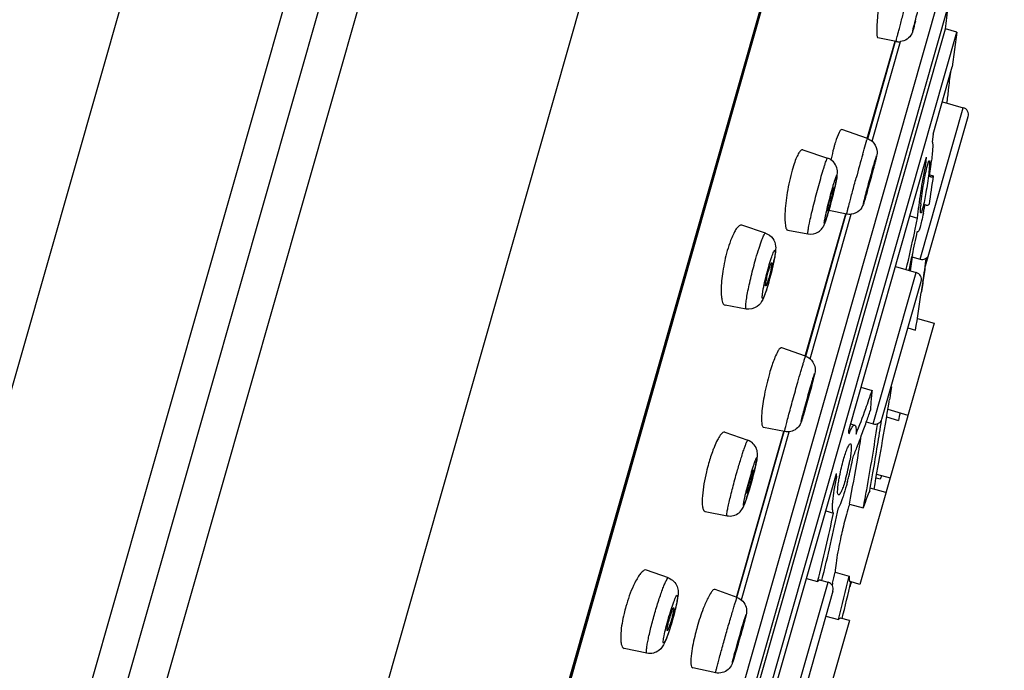
# Model space of a CAD drawing. Units: millimetres. Extents: x 72 to 8980, y -1552 to 626.
# Drawn here: x 6760 to 6801, y -241 to -214 of the extents above; entities that cross this region are included whole.
import ezdxf

# ---------------------------------------------------------------- set-up
doc = ezdxf.new("R2010")
doc.units = ezdxf.units.MM
doc.header["$MEASUREMENT"] = 0
doc.layers.add('Dimensions', color=7, linetype='Continuous')
doc.styles.get("Standard").update_dxf_attribs({"font": 'helr45w_0.ttf'})
doc.dimstyles.get("Standard").update_dxf_attribs({"dimscale": 10, "dimtxt": 2.5, "dimasz": 0.8, "dimexe": 1, "dimexo": 1, "dimgap": 1, "dimtad": 2, "dimtih": 1, "dimtoh": 1, "dimdec": 0, "dimzin": 0, "dimdsep": 46, "dimtxsty": 'Standard', "dimblk": 'DOT', "dimcen": 2, "dimclrd": 1, "dimclre": 1, "dimclrt": 1, "dimadec": 0, "dimazin": 0, "dimtfac": 1, "dimtdec": 0, "dimtofl": 0, "dimtmove": 0, "dimatfit": 3, "dimfxl": 1, "dimtolj": 1, "dimtzin": 0, "dimarcsym": 0})

# ---------------------------------------------------------------- blocks, each defined once
blk = doc.blocks.new('_Dot')
at = {"color": 0, "linetype": 'ByBlock', "lineweight": -2}
blk.add_line((-0.5, 0), (-1, 0), dxfattribs=at)
at = {"color": 0, "linetype": 'ByBlock', "const_width": 0.5}
blk.add_lwpolyline([(-0.25, 0, 1), (0.25, 0, 1)], format="xyb", close=True, dxfattribs=at)
blk = doc.blocks.new('*D5')
at = {"layer": 'Dimensions', "color": 1, "lineweight": -2, "transparency": 16777216}
for p, q in [((7070.184, -51.925), (7146.196, -51.925)), ((7136.196, -59.925), (7136.196, -975.517)), ((6748.199, -983.517), (7146.196, -983.517))]:
    blk.add_line(p, q, dxfattribs=at)
at = {"layer": 'Dimensions', "color": 1, "lineweight": -2, "transparency": 16777216, "xscale": 8, "yscale": 8, "zscale": 8}
for p, rotation in [((7136.196, -51.925), 90), ((7136.196, -983.517), 270)]:
    blk.add_blockref('_Dot', p, dxfattribs=dict(at, rotation=rotation))
at = {"layer": 'Dimensions', "color": 1, "transparency": 16777216, "insert": (7173.67, -517.721), "char_height": 25, "attachment_point": 5}
blk.add_mtext('\\A1;932', dxfattribs=at)
blk = doc.blocks.new('*D8')
at = {"layer": 'Dimensions', "color": 1, "lineweight": -2, "transparency": 16777216}
for p, q in [((6953.124, 126.477), (6351.135, 126.477)), ((6361.135, 118.477), (6361.135, -401.559)), ((6361.135, -975.517), (6361.135, -447.222)), ((6685.1, -983.517), (6351.135, -983.517))]:
    blk.add_line(p, q, dxfattribs=at)
at = {"layer": 'Dimensions', "color": 1, "lineweight": -2, "transparency": 16777216, "xscale": 8, "yscale": 8, "zscale": 8}
for p, rotation in [((6361.135, 126.477), 90), ((6361.135, -983.517), 270)]:
    blk.add_blockref('_Dot', p, dxfattribs=dict(at, rotation=rotation))
at = {"layer": 'Dimensions', "color": 1, "transparency": 16777216, "insert": (6361.135, -424.39), "char_height": 25, "attachment_point": 5}
blk.add_mtext('\\A1;1110', dxfattribs=at)

msp = doc.modelspace()

# ---------------------------------------------------------------- linework, layer by layer
at = {"color": 7, "linetype": 'Continuous'}
for p, q in [((6781.737, -176.579), (6749.698, -289.033)), ((6784.806, -176.793), (6752.419, -290.468)), ((6783.121, -176.973), (6751.082, -289.427)), ((6774.142, -179.221), (6744.636, -282.784)), ((6793.464, -178.938), (6760.908, -293.209)), ((6799.811, -183.287), (6768.593, -292.857)), ((6799.569, -184.101), (6768.797, -292.107)), ((6799.426, -184.815), (6769.087, -291.303)), ((6783.251, -267.221), (6798.757, -212.799)), ((6783.818, -266.94), (6799.09, -213.336)), ((6784.207, -266.079), (6798.967, -214.273)), ((6797.656, -214.183), (6797.649, -214.209)), ((6799.453, -214.412), (6798.967, -214.273)), ((6784.693, -266.217), (6799.453, -214.412)), ((6795.699, -218.866), (6796.861, -214.789)), ((6795.701, -218.866), (6796.863, -214.789)), ((6795.716, -218.871), (6796.878, -214.79)), ((6796.908, -214.798), (6796.145, -214.65)), ((6799.453, -214.412), (6799.257, -215.863)), ((6795.898, -218.98), (6797.088, -214.805)), ((6798.454, -218.682), (6799.257, -215.863)), ((6799.095, -216.432), (6799.145, -216.447)), ((6799.145, -216.447), (6799.193, -216.087)), ((6797.91, -223.916), (6799.717, -217.572)), ((6798.841, -217.323), (6799.717, -217.572)), ((6798.14, -224.202), (6799.923, -217.943)), ((6795.707, -218.868), (6794.637, -218.491)), ((6798.454, -218.682), (6798.417, -219)), ((6793, -219.336), (6794.037, -219.686)), ((6794.918, -231.092), (6798.18, -219.643)), ((6798.144, -219.961), (6798.18, -219.643)), ((6792.637, -219.921), (6792.556, -220.184)), ((6798.094, -219.947), (6798.144, -219.961)), ((6798.295, -220.072), (6798.268, -220.331)), ((6794.361, -220.805), (6794.413, -220.558)), ((6798.314, -220.387), (6798.461, -220.429)), ((6794.251, -221.268), (6794.361, -220.805)), ((6797.929, -221.782), (6797.937, -221.671)), ((6798.116, -221.627), (6798.113, -221.646)), ((6798.285, -221.619), (6798.266, -221.637)), ((6793.103, -227.98), (6794.801, -222.018)), ((6793.104, -227.981), (6794.803, -222.019)), ((6793.119, -227.985), (6794.818, -222.023)), ((6793.302, -228.092), (6795.027, -222.037)), ((6794.038, -221.896), (6794.037, -221.872)), ((6794.841, -222.03), (6794.087, -221.88)), ((6797.478, -222.106), (6797.805, -222.199)), ((6791.439, -222.829), (6790.441, -222.496)), ((6792.368, -222.703), (6793.214, -222.859)), ((6797.685, -222.765), (6797.693, -222.73)), ((6797.796, -222.752), (6797.792, -222.77)), ((6797.575, -223.818), (6797.49, -224.402)), ((6797.588, -223.733), (6797.569, -223.819)), ((6797.569, -223.819), (6797.91, -223.916)), ((6798.14, -224.202), (6798.193, -223.85)), ((6796.874, -224.226), (6797.75, -224.476)), ((6795.943, -230.819), (6797.75, -224.476)), ((6796.313, -230.613), (6797.956, -224.847)), ((6798.017, -224.931), (6797.965, -225.278)), ((6797.969, -225.313), (6798.002, -225.101)), ((6798.002, -225.101), (6798.039, -224.86)), ((6798.02, -224.91), (6798.017, -224.931)), ((6798.028, -224.857), (6798.02, -224.91)), ((6797.965, -225.278), (6797.96, -225.312)), ((6790.626, -226.005), (6789.749, -225.846)), ((6798.496, -226.601), (6795.379, -237.54)), ((6797.795, -226.401), (6798.496, -226.601)), ((6797.4, -226.798), (6797.717, -226.888)), ((6793.117, -227.984), (6792.118, -227.626)), ((6795.432, -229.28), (6795.901, -229.414)), ((6796.675, -229.521), (6796.64, -229.735)), ((6796.716, -229.271), (6796.675, -229.521)), ((6796.64, -229.735), (6796.629, -229.802)), ((6796.555, -230.204), (6797.4, -230.445)), ((6794.996, -230.82), (6795.171, -230.87)), ((6795.657, -230.738), (6795.943, -230.819)), ((6796.131, -230.811), (6796.126, -230.846)), ((6796.506, -230.527), (6797.011, -230.671)), ((6789.738, -231.164), (6790.696, -231.504)), ((6790.224, -238.084), (6792.204, -231.133)), ((6790.226, -238.084), (6792.206, -231.133)), ((6790.241, -238.088), (6792.221, -231.138)), ((6790.425, -238.192), (6792.431, -231.149)), ((6792.236, -231.142), (6791.351, -230.962)), ((6794.98, -231.652), (6794.994, -231.651)), ((6790.145, -247.845), (6794.404, -232.899)), ((6796.09, -232.918), (6796.65, -233.078)), ((6794.369, -233.019), (6794.419, -233.033)), ((6796.064, -233.071), (6796.242, -233.122)), ((6795.8, -233.617), (6795.819, -233.509)), ((6796.474, -233.696), (6795.819, -233.509)), ((6794.951, -234.173), (6795.532, -234.338)), ((6788.907, -234.481), (6789.824, -234.664)), ((6793.957, -234.466), (6794.284, -234.559)), ((6794.389, -236.652), (6794.359, -236.948)), ((6787.37, -237.271), (6786.459, -236.939)), ((6794.355, -237.026), (6794.935, -237.191)), ((6792.247, -243.793), (6794.054, -237.45)), ((6793.147, -237.287), (6793.619, -237.422)), ((6793.742, -237.361), (6794.054, -237.45)), ((6795.379, -237.54), (6794.978, -237.426)), ((6790.247, -238.09), (6789.325, -237.754)), ((6794.26, -237.82), (6792.617, -243.587)), ((6794.246, -237.495), (6794.226, -237.581)), ((6794.947, -239.055), (6793.852, -242.9)), ((6793.962, -238.866), (6794.494, -239.017)), ((6794.947, -239.055), (6794.58, -238.951)), ((6786.472, -240.423), (6785.522, -240.225)), ((6789.349, -241.243), (6788.388, -241.042))]:
    msp.add_line(p, q, dxfattribs=at)
msp.add_lwpolyline([(6795.027, -222.037), (6795.022, -222.038), (6794.972, -222.041), (6794.92, -222.04), (6794.865, -222.034), (6794.841, -222.03)], dxfattribs=at)
for centre, radius, start, end in [((6906.645, -272.957), 162.307, 144.72353, 159.85244), ((6350.93, -154.76), 451.973, 352.43344, 352.55339), ((6752.473, -201.391), 46.959, 344.2872, 344.5134), ((6772.532, -207.028), 26.124, 344.1038, 344.2753), ((6797.022, -214.209), 0.6, 259.0349, 262.4034), ((6797.022, -214.207), 0.602, 262.4174, 276.2707), ((6799.635, -217.861), 0.3, 344.0974, 74.0974), ((6800.022, -220.756), 5.921, 162.8816, 164.1193), ((6793.843, -220.259), 0.605, 56.5627, 71.3016), ((6805.597, -222.174), 11.675, 167.8468, 168.0368), ((6894.858, -247.712), 103.272, 164.15487, 164.72713), ((6800.73, -220.64), 2.598, 164.1531, 165.5011), ((6774.154, -217.055), 24.389, 352.03, 352.9915), ((6777.779, -217.505), 20.736, 353.0024, 353.1997), ((6780.778, -217.858), 17.716, 353.1862, 353.7529), ((6892.268, -234.868), 94.912, 171.24959, 171.97556), ((6772.303, -215.742), 22.633, 345.0847, 345.8697), ((6775.464, -216.596), 19.359, 344.1153, 345.1186), ((6803.789, -222.169), 5.873, 174.4203, 175.1386), ((6795.723, -221.198), 2.37, 344.1419, 345.3827), ((6778.864, -218.091), 19.574, 349.0336, 349.3085), ((6777.329, -217.801), 21.136, 349.3075, 349.5183), ((6706.43, -203.104), 93.349, 347.86354, 348.19627), ((6781.931, -218.689), 16.449, 348.4237, 349.0482), ((6718.254, -205.685), 81.246, 346.71471, 347.8645), ((6705.328, -203.666), 94.416, 347.72846, 348.32618), ((6714.658, -205.689), 84.87, 347.27156, 347.6652), ((6797.992, -223.628), 0.3, 254.0974, 344.0974), ((6479.718, -177.683), 321.787, 351.56996, 351.74826), ((6781.195, -221.855), 10.807, 346.3961, 348.1658), ((6784.001, -222.442), 7.941, 348.1576, 349.4476), ((6606.835, -195.244), 193.484, 351.1952, 351.39222), ((6779.004, -221.338), 13.058, 344.746, 345.901), ((6779.225, -221.393), 12.831, 345.8967, 346.4584), ((6797.668, -224.764), 0.3, 344.0974, 74.0974), ((6780.099, -221.638), 11.923, 344.104, 344.7496), ((6616.29, -198.061), 183.703, 350.97179, 351.46902), ((6765.316, -221.649), 29.054, 344.9589, 345.3268), ((6758.472, -216.746), 39.514, 340.1303, 341.3021), ((6350.93, -154.76), 451.973, 349.95994, 350.4286), ((6745.673, -221.336), 51.655, 350.4432, 350.5672), ((6763.158, -218.461), 34.524, 338.2623, 340.1627), ((6756.554, -216.916), 41.474, 340.5322, 341.2516), ((6769.178, -224.193), 28.578, 346.899, 347.549), ((6759.003, -217.78), 38.877, 339.6215, 340.5297), ((6707.513, -217.561), 89.603, 349.70289, 351.47366), ((6796.025, -230.531), 0.3, 254.0974, 344.0974), ((6698.96, -215.942), 98.44, 350.77661, 351.39768), ((6730.227, -238.784), 65.147, 6.66137, 6.78022), ((6761.51, -218.708), 36.204, 338.8998, 339.6167), ((6706.982, -217.415), 89.551, 350.7786, 351.06954), ((6763.383, -219.43), 34.197, 338.0458, 338.8988), ((6706.601, -217.354), 89.937, 350.46754, 350.77881), ((6699.285, -215.996), 98.11, 350.09469, 350.7776), ((6787.163, -230.964), 7.926, 344.1623, 349.9652), ((6781.645, -229.697), 13.688, 345.9254, 349.4011), ((6707.347, -217.481), 89.18, 349.2122, 350.46865), ((6729.712, -240.59), 65.147, 6.66138, 6.78024), ((6701.079, -216.31), 96.289, 349.71049, 350.0947), ((6771.055, -227.782), 20.534, 344.0984, 344.9929), ((6782.142, -229.827), 13.174, 345.0525, 345.9508), ((6789.566, -230.134), 7.315, 335.89, 337.1063), ((6709.216, -217.872), 87.872, 349.19978, 349.70396), ((6699.908, -214.157), 96.556, 346.05776, 347.80153), ((6697.761, -213.635), 98.925, 346.11408, 347.92618), ((6815.006, -240.082), 20.91, 166.5104, 166.9538), ((6720.957, -220.292), 75.281, 346.79033, 347.15684), ((6796.618, -237.098), 2.264, 176.2182, 178.1818), ((6793.972, -237.738), 0.3, 344.0974, 74.0974), ((6724.093, -221.053), 72.657, 345.68511, 347.16657), ((6723.733, -221.022), 73.147, 345.79701, 347.0319), ((6497.085, -156.271), 308.812, 344.72566, 344.75986), ((6775.589, -235.618), 12.43, 343.5684, 344.0973), ((6775.601, -235.622), 12.417, 344.0975, 344.6987)]:
    msp.add_arc(centre, radius, start, end, dxfattribs=at)
for points, knots in [([(6797.658, -214.175), (6797.649, -214.208), (6797.631, -214.271), (6797.618, -214.312), (6797.6, -214.376), (6797.604, -214.335), (6797.617, -214.294), (6797.65, -214.152), (6797.712, -213.921), (6797.801, -213.58), (6797.928, -213.113), (6798.023, -212.763), (6798.085, -212.546)], [0, 0, 0, 0, 0.049558, 0.081732, 0.095188, 0.101054, 0.12584, 0.168651, 0.30118, 0.478464, 0.673522, 1, 1, 1, 1]), ([(6796.221, -212.936), (6796.208, -213.032), (6796.161, -213.388), (6796.124, -213.746), (6796.108, -214.008)], [0, 0, 0, 0, 0.269809, 1, 1, 1, 1]), ([(6796.908, -214.798), (6796.906, -214.798), (6796.91, -214.786), (6796.91, -214.772), (6796.919, -214.741), (6796.932, -214.681), (6796.958, -214.578), (6796.996, -214.426), (6797.045, -214.239), (6797.125, -213.934), (6797.189, -213.693), (6797.234, -213.525)], [0, 0, 0, 0, 0.004648, 0.018306, 0.040981, 0.072537, 0.161188, 0.281724, 0.430552, 0.603353, 1, 1, 1, 1]), ([(6796.108, -214.008), (6796.102, -214.096), (6796.095, -214.249), (6796.096, -214.455), (6796.106, -214.571), (6796.128, -214.647), (6796.146, -214.65)], [0, 0, 0, 0, 0.406048, 0.714713, 0.912807, 1, 1, 1, 1]), ([(6797.649, -214.209), (6797.623, -214.299), (6797.578, -214.489), (6797.381, -214.722), (6797.187, -214.795), (6797.088, -214.805)], [0, 0, 0, 0, 0.322118, 0.658996, 1, 1, 1, 1]), ([(6799.032, -217.377), (6799.057, -217.192), (6799.097, -216.882), (6799.134, -216.571), (6799.145, -216.447)], [0, 0, 0, 0, 0.598799, 1, 1, 1, 1]), ([(6794.636, -218.49), (6794.618, -218.484), (6794.559, -218.525), (6794.471, -218.699), (6794.405, -218.876), (6794.363, -219.013)], [0, 0, 0, 0, 0.095598, 0.289023, 1, 1, 1, 1]), ([(6795.685, -218.925), (6795.689, -218.91), (6795.698, -218.9), (6795.702, -218.866), (6795.707, -218.868)], [0, 0, 0, 0, 0.747238, 1, 1, 1, 1]), ([(6792.999, -219.336), (6792.974, -219.327), (6792.896, -219.364), (6792.82, -219.485), (6792.724, -219.676), (6792.667, -219.831), (6792.637, -219.921)], [0, 0, 0, 0, 0.110007, 0.306207, 0.605552, 1, 1, 1, 1]), ([(6794.327, -219.136), (6794.314, -219.18), (6794.262, -219.373), (6794.216, -219.567), (6794.184, -219.716)], [0, 0, 0, 0, 0.231541, 1, 1, 1, 1]), ([(6795.51, -219.515), (6795.529, -219.448), (6795.586, -219.251), (6795.642, -219.054), (6795.685, -218.925)], [0, 0, 0, 0, 0.337079, 1, 1, 1, 1]), ([(6795.899, -218.979), (6796.001, -219.068), (6796.127, -219.286), (6796.105, -219.519), (6796.085, -219.608)], [0, 0, 0, 0, 0.597917, 1, 1, 1, 1]), ([(6798.417, -219), (6798.424, -219.005), (6798.431, -219.03), (6798.436, -219.076), (6798.438, -219.145), (6798.435, -219.279), (6798.419, -219.496), (6798.401, -219.682), (6798.389, -219.786)], [0, 0, 0, 0, 0.031346, 0.090161, 0.177515, 0.292734, 0.601025, 1, 1, 1, 1]), ([(6793.746, -220.534), (6793.78, -220.416), (6793.829, -220.248), (6793.894, -220.04), (6793.935, -219.916), (6793.968, -219.819), (6793.998, -219.745), (6794.015, -219.71), (6794.031, -219.684), (6794.037, -219.686)], [0, 0, 0, 0, 0.410238, 0.582189, 0.727433, 0.843351, 0.927968, 0.979848, 1, 1, 1, 1]), ([(6795.961, -220.002), (6795.986, -219.914), (6796.016, -219.8), (6796.062, -219.662), (6796.071, -219.62), (6796.09, -219.583), (6796.074, -219.647), (6796.066, -219.69), (6796.038, -219.8), (6796.006, -219.925), (6795.947, -220.146), (6795.834, -220.569), (6795.731, -220.941), (6795.66, -221.189)], [0, 0, 0, 0, 0.132491, 0.17528, 0.20007, 0.206003, 0.219509, 0.25167, 0.301278, 0.366424, 0.444619, 0.62774, 1, 1, 1, 1]), ([(6796.085, -219.608), (6796.075, -219.648), (6796.015, -219.897), (6795.948, -220.145), (6795.892, -220.353)], [0, 0, 0, 0, 0.159827, 1, 1, 1, 1]), ([(6794.413, -220.558), (6794.434, -220.446), (6794.472, -220.242), (6794.386, -219.947), (6794.255, -219.806), (6794.176, -219.754)], [0, 0, 0, 0, 0.380719, 0.68244, 1, 1, 1, 1]), ([(6795.66, -221.189), (6795.635, -221.278), (6795.604, -221.391), (6795.559, -221.53), (6795.549, -221.572), (6795.531, -221.609), (6795.546, -221.545), (6795.555, -221.502), (6795.583, -221.392), (6795.615, -221.267), (6795.673, -221.046), (6795.787, -220.623), (6795.89, -220.251), (6795.961, -220.002)], [0, 0, 0, 0, 0.132491, 0.17528, 0.20007, 0.206003, 0.219509, 0.25167, 0.301278, 0.366424, 0.444619, 0.62774, 1, 1, 1, 1]), ([(6795.942, -220.114), (6795.944, -220.114), (6795.94, -220.123), (6795.94, -220.135), (6795.933, -220.158), (6795.922, -220.204), (6795.903, -220.279), (6795.875, -220.384), (6795.842, -220.506), (6795.797, -220.673), (6795.762, -220.799), (6795.738, -220.881)], [0, 0, 0, 0, 0.006122, 0.023908, 0.053153, 0.09321, 0.202748, 0.344295, 0.507279, 0.679387, 1, 1, 1, 1]), ([(6795.882, -220.311), (6795.89, -220.283), (6795.905, -220.237), (6795.921, -220.168), (6795.937, -220.143), (6795.938, -220.112), (6795.942, -220.114)], [0, 0, 0, 0, 0.418233, 0.735987, 0.933194, 1, 1, 1, 1]), ([(6797.805, -222.199), (6797.837, -221.842), (6797.938, -221.093), (6798.066, -220.349), (6798.144, -219.961)], [0, 0, 0, 0, 0.475872, 1, 1, 1, 1]), ([(6797.944, -221.598), (6797.972, -221.314), (6798.034, -220.888), (6798.132, -220.353), (6798.187, -220.099), (6798.215, -219.99)], [0, 0, 0, 0, 0.524174, 0.791371, 1, 1, 1, 1]), ([(6798.231, -219.931), (6798.237, -219.91), (6798.247, -219.875), (6798.264, -219.831), (6798.274, -219.806), (6798.286, -219.793), (6798.291, -219.794)], [0, 0, 0, 0, 0.419285, 0.726127, 0.916037, 1, 1, 1, 1]), ([(6798.291, -219.794), (6798.298, -219.796), (6798.303, -219.83), (6798.306, -219.878), (6798.303, -219.967), (6798.298, -220.033), (6798.295, -220.072)], [0, 0, 0, 0, 0.082373, 0.277751, 0.586631, 1, 1, 1, 1]), ([(6792.556, -220.184), (6792.468, -220.491), (6792.337, -221.1), (6792.26, -221.718), (6792.248, -222.019)], [0, 0, 0, 0, 0.51464, 1, 1, 1, 1]), ([(6793.214, -222.859), (6793.208, -222.858), (6793.206, -222.832), (6793.208, -222.798), (6793.216, -222.729), (6793.237, -222.598), (6793.281, -222.379), (6793.35, -222.069), (6793.436, -221.706), (6793.566, -221.187), (6793.672, -220.794), (6793.746, -220.534)], [0, 0, 0, 0, 0.006695, 0.023593, 0.05112, 0.088959, 0.193043, 0.329222, 0.488706, 0.661126, 1, 1, 1, 1]), ([(6794.24, -220.943), (6794.256, -220.888), (6794.285, -220.786), (6794.328, -220.647), (6794.36, -220.549), (6794.383, -220.486), (6794.396, -220.453), (6794.407, -220.427), (6794.414, -220.414), (6794.423, -220.402), (6794.43, -220.411), (6794.428, -220.425), (6794.428, -220.449), (6794.423, -220.481), (6794.414, -220.542), (6794.396, -220.639), (6794.354, -220.837), (6794.286, -221.129), (6794.191, -221.5), (6794.122, -221.755), (6794.086, -221.881)], [0, 0, 0, 0, 0.082188, 0.152658, 0.208548, 0.230373, 0.247854, 0.26083, 0.269224, 0.273259, 0.275967, 0.282618, 0.293804, 0.309536, 0.3297, 0.382521, 0.450312, 0.619981, 0.812963, 1, 1, 1, 1]), ([(6794.841, -222.03), (6794.838, -222.029), (6794.843, -222.014), (6794.844, -221.997), (6794.854, -221.958), (6794.87, -221.884), (6794.902, -221.757), (6794.949, -221.572), (6795.008, -221.345), (6795.104, -220.986), (6795.18, -220.703), (6795.233, -220.508)], [0, 0, 0, 0, 0.004877, 0.019087, 0.042656, 0.075347, 0.166861, 0.290326, 0.441268, 0.614146, 1, 1, 1, 1]), ([(6795.678, -221.078), (6795.677, -221.077), (6795.681, -221.068), (6795.681, -221.058), (6795.688, -221.034), (6795.698, -220.989), (6795.718, -220.913), (6795.746, -220.808), (6795.778, -220.686), (6795.824, -220.518), (6795.859, -220.393), (6795.882, -220.311)], [0, 0, 0, 0, 0.005886, 0.023466, 0.052545, 0.092478, 0.201888, 0.343459, 0.506589, 0.678919, 1, 1, 1, 1]), ([(6798.268, -220.331), (6798.237, -220.597), (6798.163, -221.087), (6798.073, -221.576), (6798.016, -221.796)], [0, 0, 0, 0, 0.540873, 1, 1, 1, 1]), ([(6798.307, -220.437), (6798.312, -220.441), (6798.327, -220.454), (6798.345, -220.465), (6798.359, -220.469)], [0, 0, 0, 0, 0.280104, 1, 1, 1, 1]), ([(6798.359, -220.469), (6798.375, -220.473), (6798.416, -220.47), (6798.446, -220.444), (6798.461, -220.429)], [0, 0, 0, 0, 0.449192, 1, 1, 1, 1]), ([(6794.086, -221.881), (6794.07, -221.936), (6794.041, -222.038), (6793.998, -222.177), (6793.966, -222.275), (6793.944, -222.338), (6793.931, -222.371), (6793.919, -222.397), (6793.912, -222.41), (6793.903, -222.422), (6793.896, -222.413), (6793.898, -222.399), (6793.898, -222.375), (6793.903, -222.343), (6793.912, -222.281), (6793.931, -222.185), (6793.972, -221.987), (6794.041, -221.695), (6794.135, -221.324), (6794.204, -221.068), (6794.24, -220.943)], [0, 0, 0, 0, 0.082188, 0.152658, 0.208548, 0.230373, 0.247854, 0.26083, 0.269224, 0.273259, 0.275967, 0.282618, 0.293804, 0.309536, 0.3297, 0.382521, 0.450312, 0.619981, 0.812963, 1, 1, 1, 1]), ([(6794.289, -220.928), (6794.294, -220.93), (6794.285, -220.961), (6794.285, -221), (6794.267, -221.077), (6794.247, -221.171), (6794.22, -221.282), (6794.181, -221.439), (6794.149, -221.558), (6794.126, -221.637)], [0, 0, 0, 0, 0.024505, 0.090765, 0.195338, 0.33157, 0.490672, 0.662466, 1, 1, 1, 1]), ([(6794.2, -221.187), (6794.21, -221.151), (6794.229, -221.089), (6794.254, -221), (6794.274, -220.964), (6794.283, -220.926), (6794.289, -220.928)], [0, 0, 0, 0, 0.411124, 0.729548, 0.929897, 1, 1, 1, 1]), ([(6795.738, -220.881), (6795.73, -220.908), (6795.716, -220.955), (6795.7, -221.022), (6795.683, -221.05), (6795.683, -221.078), (6795.678, -221.078)], [0, 0, 0, 0, 0.417058, 0.73435, 0.931934, 1, 1, 1, 1]), ([(6794.037, -221.872), (6794.047, -221.777), (6794.106, -221.549), (6794.162, -221.322), (6794.2, -221.187)], [0, 0, 0, 0, 0.403055, 1, 1, 1, 1]), ([(6795.659, -221.195), (6795.634, -221.282), (6795.592, -221.422), (6795.526, -221.66), (6795.381, -221.917), (6795.154, -222.022), (6795.027, -222.037)], [0, 0, 0, 0, 0.239858, 0.391378, 0.660044, 1, 1, 1, 1]), ([(6794.126, -221.637), (6794.116, -221.673), (6794.097, -221.734), (6794.073, -221.822), (6794.052, -221.861), (6794.044, -221.897), (6794.038, -221.896)], [0, 0, 0, 0, 0.407958, 0.725097, 0.926518, 1, 1, 1, 1]), ([(6797.942, -221.981), (6797.936, -221.979), (6797.93, -221.957), (6797.926, -221.921), (6797.926, -221.857), (6797.928, -221.809), (6797.929, -221.782)], [0, 0, 0, 0, 0.088226, 0.282924, 0.588574, 1, 1, 1, 1]), ([(6798.173, -221.663), (6798.168, -221.661), (6798.147, -221.653), (6798.129, -221.639), (6798.116, -221.627)], [0, 0, 0, 0, 0.225025, 1, 1, 1, 1]), ([(6798.266, -221.637), (6798.253, -221.649), (6798.223, -221.667), (6798.188, -221.667), (6798.173, -221.663)], [0, 0, 0, 0, 0.531363, 1, 1, 1, 1]), ([(6792.248, -222.019), (6792.242, -222.183), (6792.243, -222.4), (6792.289, -222.63), (6792.342, -222.699), (6792.369, -222.704)], [0, 0, 0, 0, 0.685601, 0.886041, 1, 1, 1, 1]), ([(6793.214, -222.859), (6793.36, -222.886), (6793.603, -222.837), (6793.806, -222.643), (6793.91, -222.455), (6793.991, -222.207), (6794.05, -222.01), (6794.083, -221.895)], [0, 0, 0, 0, 0.308325, 0.459069, 0.572689, 0.750782, 1, 1, 1, 1]), ([(6798.046, -221.99), (6798.023, -222.102), (6797.98, -222.298), (6797.923, -222.524), (6797.881, -222.658), (6797.855, -222.723), (6797.837, -222.76), (6797.818, -222.777), (6797.811, -222.775)], [0, 0, 0, 0, 0.413848, 0.727686, 0.841278, 0.923977, 0.975546, 1, 1, 1, 1]), ([(6798.002, -221.845), (6797.992, -221.881), (6797.977, -221.927), (6797.958, -221.97), (6797.946, -221.982), (6797.942, -221.981)], [0, 0, 0, 0, 0.724665, 0.914264, 1, 1, 1, 1]), ([(6790.441, -222.496), (6790.371, -222.472), (6790.233, -222.604), (6790.125, -222.79), (6790.056, -222.937), (6790.022, -223.019)], [0, 0, 0, 0, 0.319649, 0.615218, 1, 1, 1, 1]), ([(6790.022, -223.019), (6790.005, -223.059), (6789.936, -223.236), (6789.878, -223.417), (6789.837, -223.558)], [0, 0, 0, 0, 0.229834, 1, 1, 1, 1]), ([(6791.032, -223.892), (6791.074, -223.745), (6791.153, -223.483), (6791.256, -223.179), (6791.329, -222.995), (6791.373, -222.903), (6791.401, -222.852), (6791.43, -222.826), (6791.439, -222.829)], [0, 0, 0, 0, 0.399175, 0.716084, 0.833861, 0.920698, 0.975216, 1, 1, 1, 1]), ([(6791.439, -222.829), (6791.558, -222.869), (6791.767, -223.023), (6791.874, -223.344), (6791.853, -223.634), (6791.824, -223.805), (6791.807, -223.896)], [0, 0, 0, 0, 0.303624, 0.57955, 0.777162, 1, 1, 1, 1]), ([(6797.811, -222.775), (6797.81, -222.775), (6797.801, -222.77), (6797.798, -222.759), (6797.796, -222.752)], [0, 0, 0, 0, 0.175444, 1, 1, 1, 1]), ([(6789.837, -223.558), (6789.756, -223.844), (6789.637, -224.397), (6789.578, -224.961), (6789.578, -225.227)], [0, 0, 0, 0, 0.527192, 1, 1, 1, 1]), ([(6791.57, -224.221), (6791.602, -224.108), (6791.66, -223.914), (6791.737, -223.7), (6791.785, -223.592), (6791.807, -223.56), (6791.817, -223.547), (6791.83, -223.545), (6791.837, -223.558), (6791.84, -223.577), (6791.841, -223.621), (6791.835, -223.697), (6791.819, -223.812), (6791.793, -223.956), (6791.747, -224.188), (6791.673, -224.502), (6791.605, -224.758), (6791.569, -224.887)], [0, 0, 0, 0, 0.168428, 0.288352, 0.324373, 0.335878, 0.343187, 0.347435, 0.352681, 0.361712, 0.375061, 0.414694, 0.470603, 0.540783, 0.622603, 0.808395, 1, 1, 1, 1]), ([(6790.626, -226.005), (6790.608, -226.001), (6790.603, -225.915), (6790.609, -225.8), (6790.639, -225.579), (6790.687, -225.309), (6790.755, -224.983), (6790.866, -224.505), (6790.962, -224.138), (6791.032, -223.892)], [0, 0, 0, 0, 0.024847, 0.087486, 0.186986, 0.318258, 0.474187, 0.646148, 1, 1, 1, 1]), ([(6791.569, -224.887), (6791.536, -225.001), (6791.478, -225.195), (6791.402, -225.409), (6791.353, -225.517), (6791.332, -225.548), (6791.321, -225.561), (6791.308, -225.564), (6791.301, -225.55), (6791.298, -225.532), (6791.297, -225.487), (6791.304, -225.412), (6791.319, -225.296), (6791.345, -225.153), (6791.392, -224.92), (6791.465, -224.606), (6791.533, -224.35), (6791.57, -224.221)], [0, 0, 0, 0, 0.168428, 0.288352, 0.324373, 0.335878, 0.343187, 0.347435, 0.352681, 0.361712, 0.375061, 0.414694, 0.470603, 0.540783, 0.622603, 0.808395, 1, 1, 1, 1]), ([(6791.569, -224.394), (6791.582, -224.349), (6791.606, -224.271), (6791.642, -224.162), (6791.666, -224.111), (6791.685, -224.067), (6791.693, -224.07)], [0, 0, 0, 0, 0.400414, 0.718633, 0.923222, 1, 1, 1, 1]), ([(6791.693, -224.07), (6791.699, -224.072), (6791.699, -224.098), (6791.698, -224.135), (6791.688, -224.202), (6791.667, -224.321), (6791.628, -224.496), (6791.59, -224.64), (6791.569, -224.714)], [0, 0, 0, 0, 0.026539, 0.090585, 0.190761, 0.322133, 0.648469, 1, 1, 1, 1]), ([(6791.446, -225.038), (6791.44, -225.038), (6791.438, -225.011), (6791.44, -224.977), (6791.449, -224.909), (6791.471, -224.79), (6791.51, -224.614), (6791.548, -224.469), (6791.569, -224.394)], [0, 0, 0, 0, 0.024413, 0.086689, 0.185959, 0.317268, 0.645458, 1, 1, 1, 1]), ([(6791.566, -224.903), (6791.527, -225.04), (6791.453, -225.279), (6791.329, -225.633), (6791.094, -225.964), (6790.78, -226.032), (6790.626, -226.005)], [0, 0, 0, 0, 0.266698, 0.469834, 0.706466, 1, 1, 1, 1]), ([(6791.569, -224.714), (6791.556, -224.758), (6791.532, -224.836), (6791.498, -224.943), (6791.472, -224.997), (6791.455, -225.04), (6791.446, -225.038)], [0, 0, 0, 0, 0.395782, 0.712044, 0.918282, 1, 1, 1, 1]), ([(6789.578, -225.227), (6789.578, -225.311), (6789.584, -225.463), (6789.613, -225.669), (6789.679, -225.834), (6789.75, -225.846)], [0, 0, 0, 0, 0.378238, 0.671751, 1, 1, 1, 1]), ([(6792.118, -227.626), (6792.093, -227.617), (6792.012, -227.668), (6791.886, -227.888), (6791.793, -228.113), (6791.732, -228.288)], [0, 0, 0, 0, 0.09981, 0.296706, 1, 1, 1, 1]), ([(6792.788, -229.068), (6792.83, -228.922), (6792.89, -228.712), (6792.967, -228.45), (6793.015, -228.291), (6793.054, -228.164), (6793.081, -228.078), (6793.098, -228.03), (6793.107, -228.004), (6793.112, -227.994), (6793.116, -227.984), (6793.117, -227.984)], [0, 0, 0, 0, 0.403504, 0.576176, 0.723569, 0.842159, 0.92898, 0.959775, 0.981927, 0.995294, 1, 1, 1, 1]), ([(6793.117, -227.984), (6793.24, -228.028), (6793.458, -228.201), (6793.538, -228.535), (6793.477, -228.797), (6793.442, -228.933), (6793.422, -229.009)], [0, 0, 0, 0, 0.32679, 0.644768, 0.802913, 1, 1, 1, 1]), ([(6791.732, -228.288), (6791.72, -228.321), (6791.673, -228.46), (6791.63, -228.6), (6791.6, -228.708)], [0, 0, 0, 0, 0.236457, 1, 1, 1, 1]), ([(6791.6, -228.708), (6791.518, -228.996), (6791.388, -229.546), (6791.3, -230.106), (6791.279, -230.371)], [0, 0, 0, 0, 0.529078, 1, 1, 1, 1]), ([(6793.284, -229.399), (6793.301, -229.339), (6793.333, -229.225), (6793.379, -229.066), (6793.42, -228.932), (6793.449, -228.829), (6793.478, -228.758), (6793.481, -228.724), (6793.494, -228.708), (6793.491, -228.724), (6793.49, -228.736), (6793.483, -228.765), (6793.475, -228.799), (6793.459, -228.864), (6793.42, -229.019), (6793.349, -229.285), (6793.251, -229.643), (6793.179, -229.898), (6793.142, -230.027)], [0, 0, 0, 0, 0.089717, 0.170163, 0.238059, 0.2909, 0.326643, 0.343944, 0.345594, 0.349054, 0.357242, 0.370124, 0.387565, 0.409418, 0.465464, 0.61864, 0.806322, 1, 1, 1, 1]), ([(6792.236, -231.142), (6792.232, -231.141), (6792.241, -231.119), (6792.241, -231.093), (6792.257, -231.034), (6792.273, -230.961), (6792.297, -230.866), (6792.338, -230.706), (6792.401, -230.469), (6792.487, -230.15), (6792.583, -229.799), (6792.684, -229.434), (6792.754, -229.19), (6792.788, -229.068)], [0, 0, 0, 0, 0.005395, 0.021184, 0.047259, 0.083252, 0.128709, 0.182959, 0.314798, 0.471491, 0.644321, 0.823864, 1, 1, 1, 1]), ([(6793.347, -229.232), (6793.352, -229.233), (6793.338, -229.259), (6793.338, -229.29), (6793.317, -229.356), (6793.298, -229.437), (6793.271, -229.534), (6793.231, -229.678), (6793.2, -229.789), (6793.179, -229.864)], [0, 0, 0, 0, 0.02143, 0.083726, 0.1835, 0.315397, 0.471926, 0.644628, 1, 1, 1, 1]), ([(6793.247, -229.562), (6793.26, -229.517), (6793.283, -229.438), (6793.31, -229.343), (6793.328, -229.287), (6793.336, -229.256), (6793.344, -229.244), (6793.345, -229.231), (6793.347, -229.232)], [0, 0, 0, 0, 0.403174, 0.723571, 0.842123, 0.928858, 0.981932, 1, 1, 1, 1]), ([(6793.142, -230.027), (6793.125, -230.087), (6793.092, -230.201), (6793.047, -230.359), (6793.006, -230.493), (6792.977, -230.597), (6792.948, -230.668), (6792.945, -230.702), (6792.931, -230.717), (6792.934, -230.702), (6792.936, -230.69), (6792.942, -230.661), (6792.95, -230.627), (6792.966, -230.562), (6793.006, -230.407), (6793.077, -230.14), (6793.175, -229.783), (6793.247, -229.528), (6793.284, -229.399)], [0, 0, 0, 0, 0.089717, 0.170163, 0.238059, 0.2909, 0.326643, 0.343944, 0.345594, 0.349054, 0.357242, 0.370124, 0.387565, 0.409418, 0.465464, 0.61864, 0.806322, 1, 1, 1, 1]), ([(6793.079, -230.194), (6793.074, -230.193), (6793.088, -230.166), (6793.087, -230.137), (6793.109, -230.07), (6793.128, -229.99), (6793.155, -229.892), (6793.194, -229.748), (6793.226, -229.637), (6793.247, -229.562)], [0, 0, 0, 0, 0.020895, 0.082828, 0.182428, 0.314328, 0.47101, 0.643974, 1, 1, 1, 1]), ([(6795.901, -229.414), (6795.891, -229.492), (6795.859, -229.769), (6795.835, -230.047), (6795.827, -230.246)], [0, 0, 0, 0, 0.284389, 1, 1, 1, 1]), ([(6793.141, -230.03), (6793.102, -230.17), (6793.035, -230.397), (6792.956, -230.668), (6792.877, -230.874), (6792.733, -231.043), (6792.497, -231.156), (6792.32, -231.159), (6792.236, -231.142)], [0, 0, 0, 0, 0.270603, 0.440991, 0.526321, 0.681492, 0.840587, 1, 1, 1, 1]), ([(6793.179, -229.864), (6793.166, -229.908), (6793.143, -229.988), (6793.116, -230.082), (6793.098, -230.138), (6793.09, -230.169), (6793.082, -230.182), (6793.081, -230.194), (6793.079, -230.194)], [0, 0, 0, 0, 0.402163, 0.722109, 0.840715, 0.927711, 0.981256, 1, 1, 1, 1]), ([(6791.279, -230.371), (6791.267, -230.512), (6791.261, -230.699), (6791.288, -230.897), (6791.33, -230.958), (6791.352, -230.962)], [0, 0, 0, 0, 0.692842, 0.890845, 1, 1, 1, 1]), ([(6794.934, -231.227), (6794.973, -231.132), (6795.029, -231.01), (6795.11, -230.891), (6795.155, -230.866), (6795.17, -230.87)], [0, 0, 0, 0, 0.699054, 0.893589, 1, 1, 1, 1]), ([(6795.17, -230.87), (6795.185, -230.874), (6795.211, -230.912), (6795.233, -231.039), (6795.232, -231.157), (6795.228, -231.247)], [0, 0, 0, 0, 0.113136, 0.310704, 1, 1, 1, 1]), ([(6789.738, -231.164), (6789.71, -231.154), (6789.622, -231.188), (6789.526, -231.312), (6789.408, -231.508), (6789.336, -231.67), (6789.298, -231.762)], [0, 0, 0, 0, 0.116442, 0.315081, 0.612528, 1, 1, 1, 1]), ([(6790.247, -232.814), (6790.297, -232.639), (6790.371, -232.388), (6790.47, -232.073), (6790.534, -231.877), (6790.589, -231.724), (6790.635, -231.602), (6790.664, -231.546), (6790.687, -231.501), (6790.696, -231.504)], [0, 0, 0, 0, 0.392808, 0.565107, 0.714011, 0.834989, 0.924246, 0.979288, 1, 1, 1, 1]), ([(6790.888, -233.099), (6790.931, -232.938), (6791.002, -232.659), (6791.077, -232.328), (6791.108, -232.079), (6791.077, -231.858), (6790.937, -231.634), (6790.781, -231.534), (6790.696, -231.504)], [0, 0, 0, 0, 0.279788, 0.48355, 0.570177, 0.700614, 0.849308, 1, 1, 1, 1]), ([(6794.701, -232.32), (6794.726, -232.232), (6794.774, -232.074), (6794.848, -231.87), (6794.907, -231.74), (6794.95, -231.675), (6794.971, -231.656), (6794.98, -231.652)], [0, 0, 0, 0, 0.374536, 0.678764, 0.890314, 0.957517, 1, 1, 1, 1]), ([(6794.994, -231.651), (6795.002, -231.654), (6795.016, -231.674), (6795.03, -231.741), (6795.03, -231.878), (6795.009, -232.09), (6794.984, -232.254), (6794.968, -232.345)], [0, 0, 0, 0, 0.03446, 0.093124, 0.296539, 0.60662, 1, 1, 1, 1]), ([(6789.298, -231.762), (6789.276, -231.815), (6789.184, -232.047), (6789.108, -232.286), (6789.055, -232.471)], [0, 0, 0, 0, 0.229836, 1, 1, 1, 1]), ([(6789.055, -232.471), (6789.021, -232.589), (6788.905, -233.035), (6788.821, -233.491), (6788.795, -233.829)], [0, 0, 0, 0, 0.266638, 1, 1, 1, 1]), ([(6790.788, -233.061), (6790.806, -232.997), (6790.841, -232.875), (6790.894, -232.702), (6790.942, -232.548), (6790.984, -232.424), (6791.022, -232.32), (6791.044, -232.274), (6791.068, -232.218), (6791.08, -232.246), (6791.076, -232.267), (6791.072, -232.316), (6791.057, -232.395), (6791.033, -232.515), (6790.999, -232.662), (6790.958, -232.831), (6790.893, -233.081), (6790.84, -233.273), (6790.803, -233.403)], [0, 0, 0, 0, 0.094431, 0.182368, 0.260249, 0.325207, 0.37476, 0.407091, 0.421354, 0.429018, 0.43933, 0.454186, 0.497061, 0.556153, 0.629237, 0.71353, 0.805786, 1, 1, 1, 1]), ([(6794.5, -233.217), (6794.511, -233.146), (6794.566, -232.844), (6794.637, -232.545), (6794.701, -232.32)], [0, 0, 0, 0, 0.237386, 1, 1, 1, 1]), ([(6789.824, -234.664), (6789.82, -234.663), (6789.815, -234.646), (6789.817, -234.598), (6789.831, -234.487), (6789.865, -234.313), (6789.917, -234.079), (6789.984, -233.799), (6790.092, -233.371), (6790.183, -233.04), (6790.247, -232.814)], [0, 0, 0, 0, 0.00673, 0.022199, 0.081606, 0.177192, 0.304714, 0.45831, 0.630774, 1, 1, 1, 1]), ([(6790.792, -233.15), (6790.807, -233.096), (6790.835, -233), (6790.871, -232.886), (6790.896, -232.817), (6790.91, -232.78), (6790.919, -232.763), (6790.926, -232.749), (6790.929, -232.75)], [0, 0, 0, 0, 0.393264, 0.714921, 0.835739, 0.924865, 0.979684, 1, 1, 1, 1]), ([(6790.929, -232.75), (6790.933, -232.752), (6790.929, -232.774), (6790.927, -232.803), (6790.915, -232.86), (6790.893, -232.962), (6790.854, -233.117), (6790.819, -233.246), (6790.799, -233.314)], [0, 0, 0, 0, 0.023012, 0.083505, 0.179697, 0.30735, 0.632458, 1, 1, 1, 1]), ([(6790.803, -233.403), (6790.785, -233.467), (6790.75, -233.589), (6790.697, -233.762), (6790.648, -233.916), (6790.607, -234.04), (6790.569, -234.144), (6790.547, -234.19), (6790.523, -234.246), (6790.511, -234.218), (6790.515, -234.197), (6790.519, -234.148), (6790.534, -234.069), (6790.558, -233.949), (6790.592, -233.802), (6790.633, -233.633), (6790.698, -233.383), (6790.751, -233.191), (6790.788, -233.061)], [0, 0, 0, 0, 0.094431, 0.182368, 0.260249, 0.325207, 0.37476, 0.407091, 0.421354, 0.429018, 0.43933, 0.454186, 0.497061, 0.556153, 0.629237, 0.71353, 0.805786, 1, 1, 1, 1]), ([(6790.663, -233.714), (6790.659, -233.713), (6790.662, -233.69), (6790.664, -233.663), (6790.676, -233.606), (6790.698, -233.504), (6790.737, -233.348), (6790.772, -233.219), (6790.792, -233.15)], [0, 0, 0, 0, 0.021428, 0.08074, 0.176314, 0.303918, 0.630267, 1, 1, 1, 1]), ([(6790.799, -233.314), (6790.784, -233.367), (6790.756, -233.463), (6790.72, -233.576), (6790.695, -233.646), (6790.682, -233.683), (6790.672, -233.701), (6790.666, -233.714), (6790.663, -233.714)], [0, 0, 0, 0, 0.390579, 0.710983, 0.831957, 0.921826, 0.978008, 1, 1, 1, 1]), ([(6794.284, -234.559), (6794.269, -234.544), (6794.251, -234.487), (6794.241, -234.383), (6794.241, -234.236), (6794.26, -233.968), (6794.316, -233.561), (6794.38, -233.219), (6794.419, -233.033)], [0, 0, 0, 0, 0.041817, 0.109837, 0.204834, 0.325303, 0.631586, 1, 1, 1, 1]), ([(6794.492, -233.794), (6794.474, -233.789), (6794.456, -233.72), (6794.455, -233.612), (6794.468, -233.43), (6794.488, -233.294), (6794.5, -233.217)], [0, 0, 0, 0, 0.09293, 0.294109, 0.602435, 1, 1, 1, 1]), ([(6794.788, -233.127), (6794.761, -233.221), (6794.709, -233.389), (6794.631, -233.6), (6794.567, -233.729), (6794.523, -233.786), (6794.5, -233.797), (6794.492, -233.794)], [0, 0, 0, 0, 0.394922, 0.706702, 0.909392, 0.966682, 1, 1, 1, 1]), ([(6794.87, -233.226), (6794.855, -233.282), (6794.797, -233.494), (6794.733, -233.705), (6794.681, -233.858)], [0, 0, 0, 0, 0.265456, 1, 1, 1, 1]), ([(6789.824, -234.664), (6789.911, -234.682), (6790.095, -234.677), (6790.329, -234.557), (6790.471, -234.386), (6790.571, -234.158), (6790.676, -233.839), (6790.758, -233.567), (6790.803, -233.408)], [0, 0, 0, 0, 0.151033, 0.300345, 0.431474, 0.518773, 0.721247, 1, 1, 1, 1]), ([(6795.8, -233.617), (6795.75, -233.706), (6795.657, -233.946), (6795.577, -234.19), (6795.532, -234.338)], [0, 0, 0, 0, 0.395658, 1, 1, 1, 1]), ([(6788.795, -233.829), (6788.783, -233.984), (6788.778, -234.188), (6788.824, -234.412), (6788.879, -234.475), (6788.907, -234.481)], [0, 0, 0, 0, 0.6781, 0.878218, 1, 1, 1, 1]), ([(6794.681, -233.858), (6794.666, -233.903), (6794.61, -234.062), (6794.549, -234.219), (6794.498, -234.327)], [0, 0, 0, 0, 0.287237, 1, 1, 1, 1]), ([(6794.951, -234.173), (6794.927, -234.251), (6794.826, -234.593), (6794.737, -234.938), (6794.673, -235.204)], [0, 0, 0, 0, 0.230049, 1, 1, 1, 1]), ([(6794.636, -235.362), (6794.608, -235.48), (6794.514, -235.907), (6794.431, -236.338), (6794.389, -236.652)], [0, 0, 0, 0, 0.276487, 1, 1, 1, 1]), ([(6786.459, -236.939), (6786.394, -236.915), (6786.259, -237.01), (6786.14, -237.165), (6786.066, -237.285), (6786.028, -237.353)], [0, 0, 0, 0, 0.333692, 0.624215, 1, 1, 1, 1]), ([(6786.028, -237.353), (6785.986, -237.429), (6785.808, -237.787), (6785.675, -238.167), (6785.59, -238.468)], [0, 0, 0, 0, 0.217584, 1, 1, 1, 1]), ([(6786.783, -238.808), (6786.841, -238.606), (6786.929, -238.314), (6787.052, -237.946), (6787.136, -237.714), (6787.209, -237.528), (6787.276, -237.386), (6787.317, -237.31), (6787.357, -237.266), (6787.37, -237.271)], [0, 0, 0, 0, 0.379723, 0.551237, 0.701652, 0.825241, 0.917459, 0.975345, 1, 1, 1, 1]), ([(6787.37, -237.271), (6787.453, -237.301), (6787.607, -237.399), (6787.745, -237.617), (6787.784, -237.836), (6787.765, -238.098), (6787.695, -238.447), (6787.623, -238.736), (6787.578, -238.899)], [0, 0, 0, 0, 0.146303, 0.289623, 0.412948, 0.507234, 0.721694, 1, 1, 1, 1]), ([(6793.742, -237.361), (6793.733, -237.358), (6793.685, -237.357), (6793.646, -237.394), (6793.619, -237.422)], [0, 0, 0, 0, 0.186657, 1, 1, 1, 1]), ([(6794.935, -237.191), (6794.934, -237.247), (6794.934, -237.321), (6794.951, -237.401), (6794.969, -237.423), (6794.978, -237.426)], [0, 0, 0, 0, 0.684764, 0.881728, 1, 1, 1, 1]), ([(6789.325, -237.754), (6789.301, -237.745), (6789.223, -237.784), (6789.085, -237.977), (6788.987, -238.176), (6788.92, -238.331)], [0, 0, 0, 0, 0.106238, 0.303843, 1, 1, 1, 1]), ([(6787.367, -238.974), (6787.403, -238.846), (6787.475, -238.61), (6787.565, -238.341), (6787.64, -238.158), (6787.673, -238.077), (6787.751, -237.955), (6787.753, -238.1), (6787.738, -238.186), (6787.706, -238.381), (6787.641, -238.657), (6787.577, -238.896), (6787.541, -239.023)], [0, 0, 0, 0, 0.189579, 0.350516, 0.412461, 0.45884, 0.5, 0.541159, 0.587538, 0.649484, 0.810421, 1, 1, 1, 1]), ([(6789.771, -239.659), (6789.828, -239.458), (6789.912, -239.166), (6790.022, -238.795), (6790.092, -238.56), (6790.151, -238.368), (6790.192, -238.236), (6790.219, -238.161), (6790.231, -238.121), (6790.241, -238.105), (6790.245, -238.089), (6790.247, -238.09)], [0, 0, 0, 0, 0.382783, 0.555633, 0.707142, 0.831453, 0.923791, 0.956795, 0.980615, 0.99501, 1, 1, 1, 1]), ([(6790.247, -238.09), (6790.336, -238.123), (6790.501, -238.232), (6790.639, -238.481), (6790.649, -238.708), (6790.593, -238.947), (6790.506, -239.272), (6790.427, -239.557), (6790.379, -239.726)], [0, 0, 0, 0, 0.155018, 0.309474, 0.448438, 0.515687, 0.711321, 1, 1, 1, 1]), ([(6785.59, -238.468), (6785.561, -238.567), (6785.466, -238.934), (6785.397, -239.311), (6785.378, -239.587)], [0, 0, 0, 0, 0.270825, 1, 1, 1, 1]), ([(6787.412, -238.987), (6787.429, -238.925), (6787.464, -238.811), (6787.513, -238.667), (6787.554, -238.57), (6787.575, -238.53), (6787.587, -238.517), (6787.591, -238.518)], [0, 0, 0, 0, 0.38035, 0.702635, 0.918143, 0.975645, 1, 1, 1, 1]), ([(6787.591, -238.518), (6787.595, -238.52), (6787.597, -238.538), (6787.596, -238.565), (6787.59, -238.613), (6787.574, -238.701), (6787.543, -238.836), (6787.513, -238.95), (6787.496, -239.011)], [0, 0, 0, 0, 0.026507, 0.085987, 0.179208, 0.302905, 0.623352, 1, 1, 1, 1]), ([(6788.92, -238.331), (6788.889, -238.403), (6788.759, -238.726), (6788.651, -239.059), (6788.577, -239.319)], [0, 0, 0, 0, 0.225843, 1, 1, 1, 1]), ([(6786.472, -240.423), (6786.459, -240.42), (6786.448, -240.361), (6786.453, -240.276), (6786.471, -240.12), (6786.507, -239.923), (6786.557, -239.681), (6786.647, -239.304), (6786.725, -239.009), (6786.783, -238.808)], [0, 0, 0, 0, 0.024628, 0.082489, 0.174692, 0.298278, 0.4487, 0.620229, 1, 1, 1, 1]), ([(6787.541, -239.023), (6787.505, -239.151), (6787.432, -239.388), (6787.342, -239.656), (6787.267, -239.839), (6787.234, -239.92), (6787.156, -240.042), (6787.155, -239.897), (6787.169, -239.811), (6787.202, -239.616), (6787.267, -239.341), (6787.33, -239.101), (6787.367, -238.974)], [0, 0, 0, 0, 0.189579, 0.350516, 0.412461, 0.45884, 0.5, 0.541159, 0.587538, 0.649484, 0.810421, 1, 1, 1, 1]), ([(6787.317, -239.479), (6787.313, -239.479), (6787.31, -239.461), (6787.312, -239.416), (6787.329, -239.312), (6787.364, -239.163), (6787.394, -239.048), (6787.412, -238.987)], [0, 0, 0, 0, 0.024355, 0.081857, 0.297365, 0.61965, 1, 1, 1, 1]), ([(6787.496, -239.011), (6787.478, -239.072), (6787.444, -239.184), (6787.399, -239.315), (6787.366, -239.398), (6787.347, -239.442), (6787.333, -239.466), (6787.322, -239.48), (6787.317, -239.479)], [0, 0, 0, 0, 0.376648, 0.697095, 0.820792, 0.914013, 0.973493, 1, 1, 1, 1]), ([(6794.58, -238.951), (6794.567, -238.947), (6794.529, -238.968), (6794.508, -238.998), (6794.494, -239.017)], [0, 0, 0, 0, 0.35067, 1, 1, 1, 1]), ([(6787.511, -239.134), (6787.463, -239.298), (6787.37, -239.586), (6787.225, -239.992), (6787.029, -240.3), (6786.742, -240.438), (6786.559, -240.441), (6786.472, -240.423)], [0, 0, 0, 0, 0.279518, 0.495361, 0.710866, 0.853716, 1, 1, 1, 1]), ([(6788.577, -239.319), (6788.548, -239.418), (6788.45, -239.786), (6788.37, -240.16), (6788.335, -240.436)], [0, 0, 0, 0, 0.271735, 1, 1, 1, 1]), ([(6790.325, -239.817), (6790.343, -239.755), (6790.368, -239.666), (6790.402, -239.553), (6790.423, -239.481), (6790.442, -239.424), (6790.454, -239.376), (6790.465, -239.358), (6790.467, -239.337), (6790.47, -239.339)], [0, 0, 0, 0, 0.382907, 0.555927, 0.707408, 0.831645, 0.924032, 0.980738, 1, 1, 1, 1]), ([(6790.47, -239.339), (6790.474, -239.34), (6790.464, -239.357), (6790.464, -239.38), (6790.45, -239.427), (6790.436, -239.485), (6790.416, -239.558), (6790.385, -239.671), (6790.359, -239.76), (6790.342, -239.821)], [0, 0, 0, 0, 0.01986, 0.076981, 0.169583, 0.293843, 0.445178, 0.617913, 1, 1, 1, 1]), ([(6785.378, -239.587), (6785.372, -239.672), (6785.369, -239.828), (6785.386, -240.04), (6785.45, -240.21), (6785.523, -240.225)], [0, 0, 0, 0, 0.378146, 0.670674, 1, 1, 1, 1]), ([(6789.349, -241.243), (6789.347, -241.242), (6789.351, -241.227), (6789.352, -241.208), (6789.362, -241.167), (6789.38, -241.09), (6789.414, -240.956), (6789.465, -240.762), (6789.529, -240.525), (6789.631, -240.152), (6789.713, -239.86), (6789.771, -239.659)], [0, 0, 0, 0, 0.004988, 0.019382, 0.043202, 0.076205, 0.168542, 0.292853, 0.444362, 0.617214, 1, 1, 1, 1]), ([(6790.197, -240.3), (6790.193, -240.299), (6790.203, -240.28), (6790.202, -240.259), (6790.217, -240.211), (6790.231, -240.153), (6790.251, -240.081), (6790.282, -239.967), (6790.308, -239.878), (6790.325, -239.817)], [0, 0, 0, 0, 0.019262, 0.075968, 0.168355, 0.292592, 0.444073, 0.617093, 1, 1, 1, 1]), ([(6790.342, -239.821), (6790.324, -239.883), (6790.299, -239.972), (6790.266, -240.084), (6790.244, -240.156), (6790.226, -240.213), (6790.213, -240.261), (6790.201, -240.28), (6790.2, -240.3), (6790.197, -240.3)], [0, 0, 0, 0, 0.382087, 0.554822, 0.706157, 0.830417, 0.923019, 0.98014, 1, 1, 1, 1]), ([(6790.309, -239.971), (6790.262, -240.134), (6790.183, -240.405), (6790.089, -240.714), (6790.011, -240.941), (6789.879, -241.124), (6789.633, -241.257), (6789.44, -241.262), (6789.349, -241.243)], [0, 0, 0, 0, 0.285611, 0.475707, 0.544773, 0.688391, 0.843989, 1, 1, 1, 1]), ([(6788.335, -240.436), (6788.316, -240.58), (6788.301, -240.77), (6788.322, -240.976), (6788.365, -241.038), (6788.388, -241.042)], [0, 0, 0, 0, 0.69266, 0.889634, 1, 1, 1, 1])]:
    msp.add_open_spline(points, degree=3, knots=knots, dxfattribs=at)
for points in [[(6795.707, -218.868), (6795.776, -218.893), (6795.843, -218.931), (6795.899, -218.979)], [(6790.316, -239.814), (6790.411, -239.48), (6790.809, -238.151), (6790.446, -239.49), (6790.351, -239.824)], [(6790.351, -239.824), (6790.256, -240.158), (6789.858, -241.488), (6790.221, -240.148), (6790.316, -239.814)]]:
    msp.add_open_spline(points, degree=3, dxfattribs=at)

# ---------------------------------------------------------------- dimensions: what is measured, and where the dimension line sits
at = {"layer": 'Dimensions'}
dim = msp.add_linear_dim(base=(6361.135, -983.517), p1=(6963.124, 126.477), p2=(6695.1, -983.517), angle=90, dimstyle='Standard', override={"dimtad": 0}, dxfattribs=at)
dim.commit()
dim.dimension.update_dxf_attribs({"geometry": '*D8', "text_midpoint": (6361.135, -424.39), "dimtype": 160})
dim = msp.add_linear_dim(base=(7136.196, -983.517), p1=(7060.184, -51.925), p2=(6738.199, -983.517), angle=90, text='932', dimstyle='Standard', dxfattribs=at)
dim.commit()
dim.dimension.update_dxf_attribs({"geometry": '*D5', "text_midpoint": (7136.196, -517.721), "dimtype": 160})

doc.saveas('drawing.dxf')
